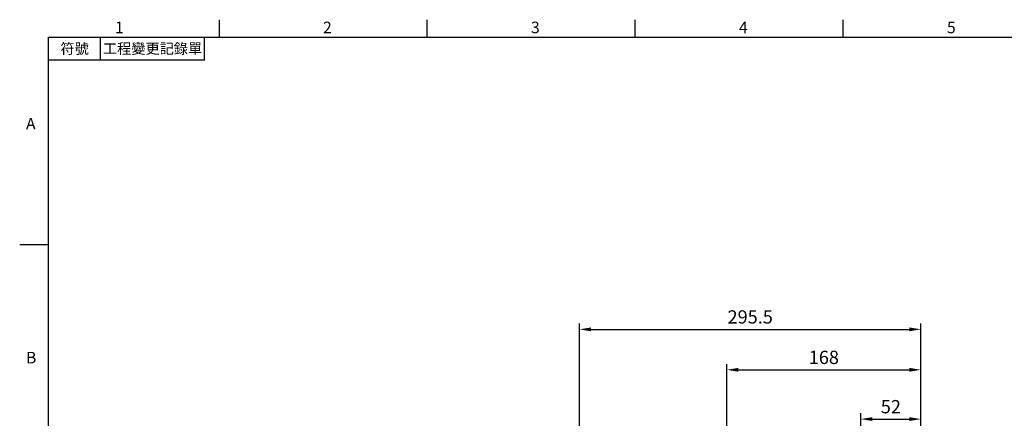
# Model space of a CAD drawing. Units: millimetres. Extents: x -35 to 1400, y -20 to 980.
# Drawn here: x -25 to 827, y 630 to 975 of the extents above; entities that cross this region are included whole.
import ezdxf
from ezdxf.enums import TextEntityAlignment as Align

# ---------------------------------------------------------------- set-up
doc = ezdxf.new("R2010")
doc.units = ezdxf.units.MM
doc.header["$LTSCALE"] = 2
doc.layers.add('DIM', color=3, linetype='Continuous')
doc.styles.add('ATTDEF', font='mingliu.ttc')
doc.styles.get("Standard").update_dxf_attribs({"font": 'simplex.shx'})
doc.dimstyles.new('L', dxfattribs={"dimscale": 5, "dimtxt": 2.3, "dimasz": 2, "dimexe": 1, "dimexo": 1, "dimgap": 1, "dimtad": 1, "dimdec": 3, "dimdsep": 46, "dimtxsty": 'Standard', "dimcen": 0, "dimclrd": 256, "dimclre": 256, "dimclrt": 256, "dimaunit": 1, "dimazin": 2, "dimtfac": 0.6, "dimtdec": 3, "dimtmove": 0, "dimatfit": 3, "dimfxl": 0, "dimtolj": 1, "dimarcsym": 0})
doc.dimstyles.new('L$0', dxfattribs={"dimscale": 5, "dimtxt": 2.3, "dimasz": 2, "dimexe": 1, "dimexo": 1, "dimgap": 1, "dimtad": 1, "dimdec": 5, "dimdsep": 46, "dimtxsty": 'Standard', "dimcen": 0, "dimclrd": 256, "dimclre": 256, "dimclrt": 256, "dimadec": 0, "dimazin": 0, "dimtfac": 0.6, "dimtdec": 5, "dimtmove": 0, "dimatfit": 3, "dimfxl": 0, "dimtolj": 1, "dimarcsym": 0})

# ---------------------------------------------------------------- blocks, each defined once
blk = doc.blocks.new('*D13')
at = {"layer": 'Defpoints', "color": 0}
for p in [(754.97, 671.96), (754.97, 577.83), (586.97, 546.2)]:
    blk.add_point(p, dxfattribs=at)
at = {"layer": 'DIM', "lineweight": -2}
for p, q in [((586.97, 551.2), (586.97, 676.96)), ((754.97, 582.83), (754.97, 676.96)), ((596.97, 671.96), (744.97, 671.96))]:
    blk.add_line(p, q, dxfattribs=at)
at = {"layer": 'DIM'}
for points in [[(596.97, 673.63), (596.97, 670.29), (586.97, 671.96)], [(744.97, 673.63), (744.97, 670.29), (754.97, 671.96)]]:
    blk.add_solid(points, dxfattribs=at)
at = {"layer": 'DIM', "insert": (670.97, 682.71), "char_height": 11.5, "attachment_point": 5}
blk.add_mtext('\\A1;168', dxfattribs=at)
blk = doc.blocks.new('*D14')
at = {"layer": 'Defpoints', "color": 0}
for p in [(754.97, 706.98), (754.97, 577.83), (459.47, 519.83)]:
    blk.add_point(p, dxfattribs=at)
at = {"layer": 'DIM', "lineweight": -2}
for p, q in [((459.47, 524.83), (459.47, 711.98)), ((754.97, 582.83), (754.97, 711.98)), ((469.47, 706.98), (744.97, 706.98))]:
    blk.add_line(p, q, dxfattribs=at)
at = {"layer": 'DIM'}
for points in [[(469.47, 708.64), (469.47, 705.31), (459.47, 706.98)], [(744.97, 708.64), (744.97, 705.31), (754.97, 706.98)]]:
    blk.add_solid(points, dxfattribs=at)
at = {"layer": 'DIM', "insert": (607.22, 717.73), "char_height": 11.5, "attachment_point": 5}
blk.add_mtext('\\A1;295.5', dxfattribs=at)
blk = doc.blocks.new('GJA420')
at = {"color": 0}
for p, q in [((29.5, 195), (29.5, 192)), ((65.5, 195), (65.5, 192)), ((101.5, 195), (101.5, 192)), ((137.5, 195), (137.5, 192)), ((0, 192), (275, 192)), ((0, 0), (0, 192)), ((9, 188), (9, 192)), ((27, 188), (27, 192)), ((27, 188), (0, 188)), ((0, 156), (-5, 156))]:
    blk.add_line(p, q, dxfattribs=at)
for s, p in [('1', (11.5, 192.66)), ('2', (47.5, 192.66)), ('3', (83.5, 192.66)), ('4', (119.5, 192.66)), ('5', (155.5, 192.66)), ('A', (-3.91, 176)), ('B', (-3.91, 135.5))]:
    blk.add_text(s, height=2, dxfattribs=at).set_placement(p)
at = {"color": 0, "char_height": 1.8, "attachment_point": 5}
for s, insert, width in [('{\\f標楷體|b0|i0|c136|p65;符號}', (4.51, 190), 6), ('{\\fDFKai-SB|b0|i0|c136|p65;工程變更記錄單}', (18, 190), 17.9481)]:
    blk.add_mtext(s, dxfattribs=dict(at, insert=insert, width=width))
at = {"color": 4, "style": 'ATTDEF'}
blk.add_attdef('料號', text='', height=2.5, dxfattribs=at).set_placement((120.5, 3), align=Align.MIDDLE_LEFT)
for tag, p in [('比例', (200.5, 3)), ('版本', (236.5, 3))]:
    blk.add_attdef(tag, text='', height=2.5, dxfattribs=at).set_placement(p, align=Align.MIDDLE_CENTER)
blk = doc.blocks.new('*D156')
at = {"layer": 'Defpoints', "color": 0, "ltscale": 15}
for p in [(754.97, 629.3), (754.97, 603.33), (702.97, 494.83)]:
    blk.add_point(p, dxfattribs=at)
at = {"layer": 'DIM', "lineweight": -2, "ltscale": 15}
for p, q in [((702.97, 499.83), (702.97, 634.3)), ((754.97, 608.33), (754.97, 634.3)), ((712.97, 629.3), (744.97, 629.3))]:
    blk.add_line(p, q, dxfattribs=at)
at = {"layer": 'DIM', "ltscale": 15}
for points in [[(712.97, 630.97), (712.97, 627.64), (702.97, 629.3)], [(744.97, 630.97), (744.97, 627.64), (754.97, 629.3)]]:
    blk.add_solid(points, dxfattribs=at)
at = {"layer": 'DIM', "ltscale": 15, "insert": (728.97, 640.05), "char_height": 11.5, "attachment_point": 5}
blk.add_mtext('\\A1;52', dxfattribs=at)

msp = doc.modelspace()

# ---------------------------------------------------------------- block references
at = {"layer": 'DIM', "xscale": 5, "yscale": 5, "zscale": 5}
msp.add_blockref('GJA420', (0, 0), dxfattribs=at)

# ---------------------------------------------------------------- dimensions: what is measured, and where the dimension line sits
at = {"layer": 'DIM'}
for base, p1, picture, middle in [((754.97172, 706.976645), (459.47172, 519.830973), '*D14', (607.22172, 717.726645)), ((754.97172, 671.960816), (586.97172, 546.198569), '*D13', (670.97172, 682.710816))]:
    dim = msp.add_linear_dim(base=base, p1=p1, p2=(754.97172, 577.830973), dimstyle='L$0', dxfattribs=at)
    dim.commit()
    dim.dimension.update_dxf_attribs({"geometry": picture, "text_midpoint": middle})
at = {"layer": 'DIM', "ltscale": 15}
dim = msp.add_linear_dim(base=(754.97172, 629.303105), p1=(702.97172, 494.830973), p2=(754.97172, 603.329001), dimstyle='L', override={"dimcen": 115}, dxfattribs=at)
dim.commit()
dim.dimension.update_dxf_attribs({"geometry": '*D156', "text_midpoint": (728.97172, 629.303105), "dimtype": 160})

doc.saveas('drawing.dxf')
